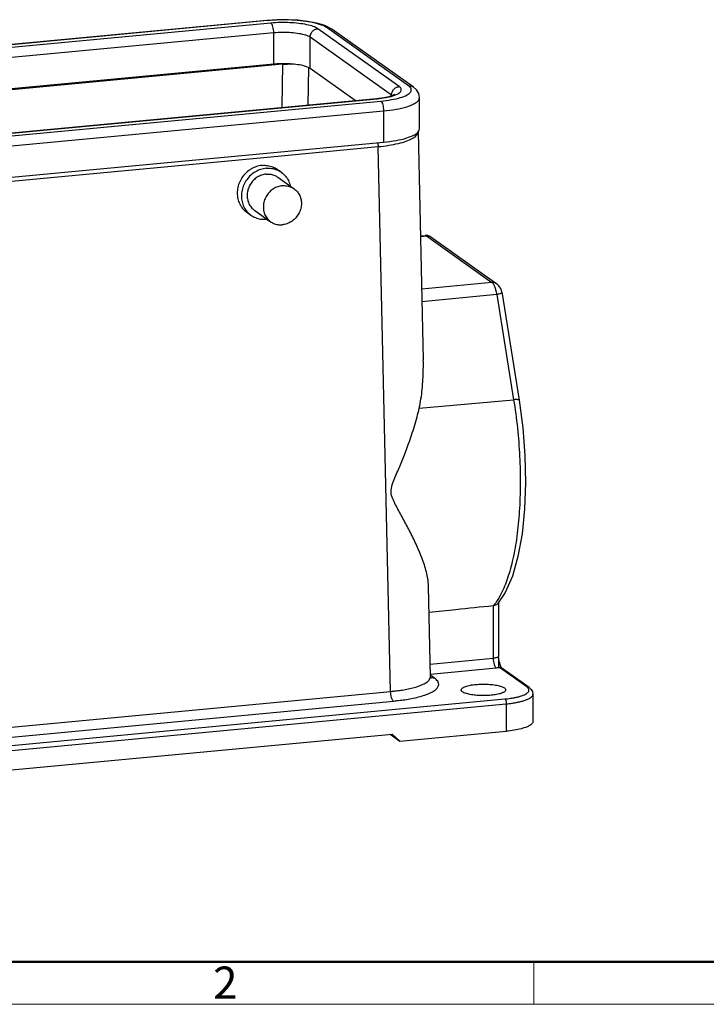
# Model space of a CAD drawing. Units: millimetres. Extents: x 1592 to 2037, y 610 to 925.
# Drawn here: x 1677 to 1762, y 610 to 732 of the extents above; entities that cross this region are included whole.
import ezdxf

# ---------------------------------------------------------------- set-up
doc = ezdxf.new("R2010")
doc.units = ezdxf.units.MM
doc.header["$LTSCALE"] = 65.395
doc.layers.get('0').update_dxf_attribs({"linetype": 'CONTINUOUS', "lineweight": 30})
doc.layers.add('02___PRT_ALL_AXES', color=7, linetype='CONTINUOUS')
doc.layers.add('AXIS', color=7, linetype='CONTINUOUS')
doc.layers.add('Dim', color=3, linetype='CONTINUOUS', lineweight=15)
doc.layers.add('图框', color=7, linetype='CONTINUOUS', lineweight=20)
doc.styles.add('Romans字体', font='romans.shx', dxfattribs={"width": 0.75})

# ---------------------------------------------------------------- blocks, each defined once
blk = doc.blocks.new('A4图框-NEW')
at = {"layer": '图框', "lineweight": 50}
blk.add_line((836.855, 484.035), (1126.929, 484.035), dxfattribs=at)
at = {"layer": '图框', "color": 6}
blk.add_line((932.483, 484.035), (932.483, 480.535), dxfattribs=at)
at = {"layer": '图框', "color": 1, "lineweight": 18}
blk.add_line((833.413, 480.535), (1130.412, 480.535), dxfattribs=at)
at = {"layer": '图框', "color": 6, "insert": (906.025, 483.648), "char_height": 2.652, "width": 2.55791, "attachment_point": 1, "style": 'Romans字体'}
blk.add_mtext('2', dxfattribs=at)

msp = doc.modelspace()

# ---------------------------------------------------------------- linework, layer by layer
at = {"color": 7, "linetype": 'Continuous'}
for p, q in [((1707.36, 731.79), (1632.51, 724.73)), ((1707.45, 731.76), (1632.6, 724.7)), ((1708.63, 731.87), (1707.36, 731.79)), ((1707.45, 731.76), (1707.36, 731.79)), ((1707.88, 731.45), (1633.03, 724.4)), ((1723.74, 723.59), (1713.66, 730.75)), ((1715.42, 730.71), (1714.56, 731.15)), ((1724.91, 723.7), (1714.84, 730.86)), ((1725.49, 723.55), (1715.42, 730.71)), ((1708.22, 730.24), (1633.37, 723.19)), ((1708.22, 726.37), (1708.22, 730.24)), ((1722.79, 722.53), (1712.72, 729.7)), ((1712.72, 725.83), (1712.72, 729.7)), ((1708.22, 726.37), (1635.47, 719.51)), ((1709.32, 726.35), (1635.62, 719.4)), ((1709.32, 726.35), (1709.23, 721.02)), ((1712.53, 725.91), (1712.46, 721.32)), ((1718.28, 721.87), (1712.72, 725.83)), ((1646.09, 715.07), (1720.95, 722.12)), ((1646.19, 715.04), (1721.04, 722.09)), ((1720.95, 722.12), (1721.04, 722.09)), ((1722.79, 722.48), (1722.79, 722.53)), ((1726.26, 718.35), (1726.26, 722.22)), ((1646.62, 714.74), (1721.47, 721.79)), ((1646.96, 713.53), (1721.81, 720.58)), ((1721.81, 720.58), (1721.81, 716.71)), ((1726.08, 717.99), (1726.73, 689.74)), ((1646.96, 709.65), (1721.81, 716.71)), ((1707.88, 714.9), (1721.13, 716.15)), ((1722.69, 648.67), (1721.13, 716.15)), ((1660.88, 710.47), (1707.88, 714.9)), ((1726.38, 705.1), (1726.95, 705.15)), ((1726.38, 705.02), (1727.13, 705.09)), ((1727.06, 705.15), (1726.95, 705.15)), ((1726.95, 705.15), (1727.13, 705.09)), ((1727.29, 705.13), (1727.06, 705.15)), ((1727.13, 705.09), (1735.21, 699.34)), ((1727.67, 704.97), (1727.67, 704.97)), ((1727.67, 704.97), (1735.84, 699.16)), ((1735.21, 699.34), (1726.53, 698.48)), ((1735.84, 697.85), (1726.56, 696.93)), ((1735.84, 697.85), (1737.91, 684.81)), ((1736.44, 698.18), (1738.58, 684.75)), ((1726.22, 683.74), (1737.91, 684.81)), ((1727.64, 650.5), (1727.38, 661.67)), ((1735.39, 659.27), (1735.39, 652.77)), ((1736.04, 659.7), (1736.04, 653.01)), ((1735.39, 652.77), (1727.6, 652.01)), ((1736.05, 652.86), (1736.04, 653.01)), ((1736.05, 652.86), (1736.05, 652.86)), ((1735.74, 651.56), (1727.63, 650.76)), ((1739.53, 649.23), (1736.17, 651.62)), ((1736.41, 651.62), (1736.33, 651.78)), ((1739.82, 649.16), (1736.46, 651.54)), ((1728.13, 650.3), (1727.67, 650.63)), ((1636.09, 638.25), (1736.83, 647.74)), ((1646.95, 641.54), (1722.69, 648.67)), ((1740.3, 648.35), (1740.3, 644.96)), ((1636.26, 637.64), (1737, 647.13)), ((1647.29, 640.34), (1723.04, 647.48)), ((1737, 647.13), (1737, 643.74)), ((1650.38, 636.55), (1722.88, 643.38)), ((1722.62, 643.36), (1723.82, 642.5)), ((1722.88, 643.38), (1723.82, 642.5)), ((1723.82, 642.5), (1737, 643.74))]:
    msp.add_line(p, q, dxfattribs=at)
for points in [[(1714.56, 731.15), (1713.55, 731.46), (1712.42, 731.67), (1711.2, 731.81), (1709.92, 731.87), (1708.63, 731.87)], [(1726.26, 722.22), (1726.17, 722.72), (1725.9, 723.17), (1725.49, 723.55)], [(1720.95, 722.12), (1721.84, 722.24), (1722.5, 722.38), (1722.92, 722.52), (1723.13, 722.62), (1723.16, 722.64)], [(1727.67, 704.97), (1727.51, 705.06), (1727.29, 705.13)], [(1736.44, 698.18), (1736.35, 698.51), (1736.09, 698.93), (1735.84, 699.16)], [(1738.58, 684.75), (1739.03, 681.34), (1739.3, 677.89), (1739.38, 674.5), (1739.26, 671.23), (1738.95, 668.18), (1738.45, 665.4), (1737.76, 662.96), (1736.86, 660.92), (1735.91, 659.52)], [(1736.33, 651.78), (1736.25, 652.02), (1736.17, 652.3), (1736.09, 652.64), (1736.05, 652.86)], [(1736.47, 651.54), (1736.46, 651.54), (1736.41, 651.62)], [(1727.65, 650.37), (1727.67, 650.35), (1727.65, 650.4), (1727.64, 650.5)], [(1739.82, 649.16), (1740.07, 648.92), (1740.24, 648.65), (1740.3, 648.35)]]:
    msp.add_lwpolyline(points, dxfattribs=at)
for points, knots in [([(1714.84, 730.86), (1714.63, 731.01), (1714.06, 731.26), (1713.06, 731.53), (1711.81, 731.73), (1710.4, 731.84), (1708.93, 731.86), (1707.94, 731.8), (1707.45, 731.76)], [0, 0, 0, 0, 0.775572, 1.831418, 3.117011, 4.556175, 6.058846, 7.529616, 7.529616, 7.529616, 7.529616]), ([(1713.66, 730.75), (1713.5, 730.87), (1713.05, 731.07), (1712.27, 731.28), (1711.29, 731.43), (1710.19, 731.52), (1709.04, 731.53), (1708.26, 731.49), (1707.88, 731.45)], [0, 0, 0, 0, 0.60697, 1.433283, 2.4394, 3.565702, 4.741705, 5.892743, 5.892743, 5.892743, 5.892743]), ([(1708.22, 730.24), (1708.22, 730.37), (1708.21, 730.62), (1708.14, 730.98), (1708.04, 731.26), (1707.94, 731.41), (1707.88, 731.45)], [0, 0, 0, 0, 0.389795, 0.764053, 1.073567, 1.285848, 1.285848, 1.285848, 1.285848]), ([(1712.72, 729.7), (1712.72, 729.82), (1712.77, 730.09), (1712.98, 730.42), (1713.28, 730.67), (1713.54, 730.74), (1713.66, 730.75)], [0, 0, 0, 0, 0.383873, 0.774626, 1.162211, 1.538251, 1.538251, 1.538251, 1.538251]), ([(1714.84, 730.86), (1714.96, 730.88), (1715.17, 730.85), (1715.35, 730.76), (1715.42, 730.71)], [0, 0, 0, 0, 0.3624964, 0.6094482, 0.6094482, 0.6094482, 0.6094482]), ([(1712.72, 729.7), (1712.56, 729.81), (1712.11, 729.99), (1711.33, 730.17), (1710.36, 730.28), (1709.3, 730.31), (1708.58, 730.27), (1708.22, 730.24)], [0, 0, 0, 0, 0.58706, 1.412539, 2.414153, 3.503722, 4.582122, 4.582122, 4.582122, 4.582122]), ([(1710.46, 726.38), (1710.21, 726.4), (1709.71, 726.43), (1708.97, 726.42), (1708.47, 726.39), (1708.22, 726.37)], [0, 0, 0, 0, 0.74425, 1.501169, 2.240647, 2.240647, 2.240647, 2.240647]), ([(1709.32, 726.35), (1709.45, 726.36), (1709.71, 726.38), (1710.09, 726.39), (1710.34, 726.39), (1710.46, 726.38)], [0, 0, 0, 0, 0.394207, 0.776434, 1.142804, 1.142804, 1.142804, 1.142804]), ([(1712.52, 725.94), (1712.42, 725.99), (1712.06, 726.13), (1711.37, 726.29), (1710.78, 726.36), (1710.46, 726.38)], [0, 0, 0, 0, 0.344049, 1.143709, 2.114993, 2.114993, 2.114993, 2.114993]), ([(1721.47, 721.79), (1721.92, 721.83), (1722.74, 721.94), (1723.84, 722.18), (1724.64, 722.49), (1725.19, 722.83), (1725.31, 723.38), (1725.05, 723.6), (1724.91, 723.7)], [0, 0, 0, 0, 1.346124, 2.485752, 3.357997, 3.943119, 4.337509, 4.837905, 4.837905, 4.837905, 4.837905]), ([(1722.81, 722.71), (1722.82, 722.78), (1722.88, 722.97), (1723.05, 723.26), (1723.36, 723.5), (1723.61, 723.58), (1723.74, 723.59)], [0, 0, 0, 0, 0.210741, 0.601494, 0.989079, 1.365119, 1.365119, 1.365119, 1.365119]), ([(1723.2, 722.53), (1723.33, 722.58), (1723.6, 722.69), (1723.95, 722.91), (1724.05, 723.34), (1723.84, 723.51), (1723.74, 723.59)], [0, 0, 0, 0, 0.418367, 0.876289, 1.184941, 1.576556, 1.576556, 1.576556, 1.576556]), ([(1724.91, 723.7), (1725.03, 723.71), (1725.24, 723.69), (1725.43, 723.6), (1725.49, 723.55)], [0, 0, 0, 0, 0.3624964, 0.6094482, 0.6094482, 0.6094482, 0.6094482]), ([(1721.04, 722.09), (1721.39, 722.13), (1722.03, 722.21), (1722.67, 722.35), (1722.95, 722.44)], [0, 0, 0, 0, 1.053488, 1.945371, 1.945371, 1.945371, 1.945371]), ([(1721.81, 720.58), (1722.34, 720.63), (1723.3, 720.75), (1724.59, 721.04), (1725.53, 721.4), (1726.14, 721.78), (1726.25, 722.12), (1726.25, 722.22)], [0, 0, 0, 0, 1.580232, 2.918057, 3.941997, 4.628879, 4.946945, 4.946945, 4.946945, 4.946945]), ([(1721.47, 721.79), (1721.53, 721.75), (1721.63, 721.6), (1721.73, 721.32), (1721.79, 720.96), (1721.81, 720.71), (1721.81, 720.58)], [0, 0, 0, 0, 0.212281, 0.521795, 0.896052, 1.285848, 1.285848, 1.285848, 1.285848]), ([(1726.11, 717.97), (1726.12, 717.99), (1726.2, 718.11), (1726.25, 718.25), (1726.25, 718.35)], [0, 0, 0, 0, 0.0972914, 0.4157016, 0.4157016, 0.4157016, 0.4157016]), ([(1721.13, 716.15), (1721.58, 716.19), (1722.42, 716.3), (1723.59, 716.52), (1724.57, 716.79), (1725.32, 717.11), (1725.84, 717.45), (1726.07, 717.78), (1726.08, 717.95), (1726.08, 717.98)], [0, 0, 0, 0, 1.338657, 2.539005, 3.562709, 4.381532, 4.988005, 5.418484, 5.503234, 5.503234, 5.503234, 5.503234]), ([(1721.81, 716.71), (1722.34, 716.76), (1723.3, 716.88), (1724.59, 717.17), (1725.5, 717.52), (1725.98, 717.81), (1726.11, 717.97)], [0, 0, 0, 0, 1.580232, 2.918057, 3.941997, 4.536472, 4.536472, 4.536472, 4.536472]), ([(1721.04, 716.63), (1721.05, 716.63), (1721.08, 716.56), (1721.12, 716.4), (1721.13, 716.24), (1721.13, 716.15)], [0, 0, 0, 0, 0.0110898, 0.2380486, 0.4945669, 0.4945669, 0.4945669, 0.4945669]), ([(1727.13, 705.09), (1727.22, 705.1), (1727.38, 705.09), (1727.54, 705.04), (1727.6, 705.01)], [0, 0, 0, 0, 0.2566477, 0.4815029, 0.4815029, 0.4815029, 0.4815029]), ([(1727.6, 705.01), (1727.61, 705.01), (1727.63, 704.99), (1727.65, 704.98), (1727.67, 704.97)], [0, 0, 0, 0, 0.01445255, 0.0761345, 0.0761345, 0.0761345, 0.0761345]), ([(1735.84, 699.16), (1735.81, 699.18), (1735.71, 699.25), (1735.5, 699.33), (1735.3, 699.35), (1735.21, 699.34)], [0, 0, 0, 0, 0.0858499, 0.3863345, 0.6616533, 0.6616533, 0.6616533, 0.6616533]), ([(1735.5, 698.98), (1735.47, 699.03), (1735.39, 699.17), (1735.29, 699.29), (1735.21, 699.34)], [0, 0, 0, 0, 0.1850061, 0.4652001, 0.4652001, 0.4652001, 0.4652001]), ([(1735.84, 697.85), (1735.81, 698.02), (1735.74, 698.35), (1735.64, 698.66), (1735.58, 698.8)], [0, 0, 0, 0, 0.5238963, 0.9886772, 0.9886772, 0.9886772, 0.9886772]), ([(1736.44, 698.18), (1736.45, 698.14), (1736.42, 698.04), (1736.27, 697.95), (1736.07, 697.88), (1735.92, 697.86), (1735.84, 697.85)], [0, 0, 0, 0, 0.1263229, 0.2889973, 0.4994158, 0.7480646, 0.7480646, 0.7480646, 0.7480646]), ([(1726.22, 683.74), (1726.31, 684.13), (1726.46, 684.92), (1726.61, 686.12), (1726.7, 687.33), (1726.74, 688.54), (1726.74, 689.34), (1726.73, 689.74)], [0, 0, 0, 0, 1.199324, 2.410193, 3.625586, 4.839359, 6.033283, 6.033283, 6.033283, 6.033283]), ([(1737.91, 684.81), (1738.1, 683.65), (1738.41, 681.31), (1738.68, 677.8), (1738.76, 674.35), (1738.65, 671.04), (1738.36, 667.96), (1737.88, 665.19), (1737.24, 662.79), (1736.51, 660.97), (1735.93, 660), (1735.69, 659.66)], [0, 0, 0, 0, 3.528839, 7.073475, 10.551925, 13.885213, 16.998951, 19.827854, 22.318597, 24.436605, 25.693105, 25.693105, 25.693105, 25.693105]), ([(1738.58, 684.75), (1738.58, 684.75), (1738.58, 684.79), (1738.42, 684.82), (1738.22, 684.84), (1738.02, 684.82), (1737.91, 684.81)], [0, 0, 0, 0, 0.0079745, 0.1226831, 0.3579859, 0.6901493, 0.6901493, 0.6901493, 0.6901493]), ([(1727.38, 661.66), (1727.38, 661.77), (1727.36, 662.15), (1727.26, 662.83), (1727.06, 663.7), (1726.8, 664.57), (1726.48, 665.43), (1726.12, 666.28), (1725.74, 667.12), (1725.35, 667.95), (1724.94, 668.75), (1724.52, 669.53), (1724.11, 670.3), (1723.7, 671.05), (1723.3, 671.8), (1722.93, 672.54), (1722.66, 673.39), (1722.88, 674.29), (1723.21, 675.12), (1723.56, 675.94), (1723.9, 676.75), (1724.24, 677.58), (1724.58, 678.44), (1724.93, 679.39), (1725.29, 680.43), (1725.65, 681.53), (1725.96, 682.65), (1726.14, 683.39), (1726.22, 683.74)], [0, 0, 0, 0, 0.310163, 1.165838, 2.05736, 2.969562, 3.889452, 4.813995, 5.74031, 6.656958, 7.555036, 8.439765, 9.317241, 10.178366, 11.014986, 11.838871, 12.694361, 13.607336, 14.511616, 15.406471, 16.276555, 17.151657, 18.071363, 19.074419, 20.188577, 21.370736, 22.548716, 23.652694, 23.652694, 23.652694, 23.652694]), ([(1735.39, 659.27), (1733.84, 659.11), (1731.2, 658.83), (1728.55, 658.55), (1727.45, 658.43)], [0, 0, 0, 0, 4.666737, 7.979519, 7.979519, 7.979519, 7.979519]), ([(1735.91, 659.52), (1735.9, 659.51), (1735.84, 659.44), (1735.67, 659.33), (1735.49, 659.29), (1735.39, 659.27)], [0, 0, 0, 0, 0.0293046, 0.2838951, 0.5822441, 0.5822441, 0.5822441, 0.5822441]), ([(1735.89, 652.88), (1735.85, 652.86), (1735.75, 652.83), (1735.58, 652.79), (1735.46, 652.78), (1735.39, 652.77)], [0, 0, 0, 0, 0.1411667, 0.3153024, 0.5172506, 0.5172506, 0.5172506, 0.5172506]), ([(1735.39, 652.77), (1735.39, 652.64), (1735.41, 652.39), (1735.48, 652.03), (1735.58, 651.75), (1735.69, 651.6), (1735.74, 651.56)], [0, 0, 0, 0, 0.389767, 0.764332, 1.075019, 1.290062, 1.290062, 1.290062, 1.290062]), ([(1736.03, 653.01), (1736.03, 653.01), (1736.03, 652.97), (1736, 652.95), (1735.98, 652.93)], [0, 0, 0, 0, 0.02556295, 0.09776982, 0.09776982, 0.09776982, 0.09776982]), ([(1736.17, 651.62), (1736.14, 651.64), (1736.11, 651.72), (1736.07, 651.85), (1736.06, 652.02), (1736.06, 652.2), (1736.07, 652.39), (1736.08, 652.59), (1736.07, 652.74), (1736.05, 652.83), (1736.05, 652.86)], [0, 0, 0, 0, 0.10334, 0.243468, 0.410516, 0.596505, 0.794674, 0.992788, 1.178964, 1.258893, 1.258893, 1.258893, 1.258893]), ([(1736.17, 651.62), (1736.1, 651.61), (1735.96, 651.59), (1735.82, 651.57), (1735.74, 651.56)], [0, 0, 0, 0, 0.2049889, 0.4267274, 0.4267274, 0.4267274, 0.4267274]), ([(1736.17, 651.62), (1736.23, 651.62), (1736.33, 651.61), (1736.42, 651.57), (1736.46, 651.54)], [0, 0, 0, 0, 0.1812481, 0.3035443, 0.3035443, 0.3035443, 0.3035443]), ([(1722.69, 648.67), (1722.88, 648.69), (1723.3, 648.73), (1723.96, 648.82), (1724.68, 648.94), (1725.41, 649.1), (1726.09, 649.3), (1726.68, 649.53), (1727.14, 649.78), (1727.46, 650.05), (1727.62, 650.3), (1727.64, 650.45), (1727.64, 650.5)], [0, 0, 0, 0, 0.56962, 1.254092, 2.003605, 2.765905, 3.489399, 4.129719, 4.657371, 5.0642, 5.369831, 5.514435, 5.514435, 5.514435, 5.514435]), ([(1723.04, 647.48), (1723.25, 647.5), (1723.72, 647.55), (1724.47, 647.65), (1725.29, 647.79), (1726.12, 647.97), (1726.89, 648.2), (1727.55, 648.46), (1728.08, 648.74), (1728.44, 649.04), (1728.64, 649.36), (1728.65, 649.68), (1728.52, 649.94), (1728.34, 650.14), (1728.2, 650.25), (1728.13, 650.3)], [0, 0, 0, 0, 0.645729, 1.421752, 2.271524, 3.13578, 3.956, 4.681838, 5.279769, 5.740401, 6.085799, 6.370395, 6.647709, 6.928437, 7.185979, 7.185979, 7.185979, 7.185979]), ([(1739.53, 649.23), (1739.59, 649.24), (1739.69, 649.23), (1739.78, 649.18), (1739.82, 649.16)], [0, 0, 0, 0, 0.1812482, 0.3047241, 0.3047241, 0.3047241, 0.3047241]), ([(1739.79, 648.79), (1739.8, 648.84), (1739.79, 648.93), (1739.72, 649.05), (1739.66, 649.12), (1739.63, 649.15)], [0, 0, 0, 0, 0.1376413, 0.2750621, 0.41366, 0.41366, 0.41366, 0.41366]), ([(1723.04, 647.48), (1722.98, 647.52), (1722.88, 647.67), (1722.78, 647.94), (1722.71, 648.29), (1722.69, 648.54), (1722.69, 648.67)], [0, 0, 0, 0, 0.20939, 0.514099, 0.883087, 1.268994, 1.268994, 1.268994, 1.268994]), ([(1736.83, 647.74), (1736.94, 647.75), (1737.17, 647.77), (1737.54, 647.82), (1737.94, 647.88), (1738.34, 647.97), (1738.73, 648.07), (1739.08, 648.19), (1739.37, 648.33), (1739.59, 648.47), (1739.74, 648.62), (1739.79, 648.74), (1739.79, 648.79)], [0, 0, 0, 0, 0.323335, 0.701777, 1.113669, 1.535776, 1.944628, 2.318769, 2.641561, 2.903877, 3.106636, 3.264187, 3.264187, 3.264187, 3.264187]), ([(1736.83, 647.74), (1736.86, 647.71), (1736.91, 647.64), (1736.96, 647.5), (1736.99, 647.32), (1737, 647.19), (1737, 647.13)], [0, 0, 0, 0, 0.1061405, 0.2608974, 0.4480262, 0.6429238, 0.6429238, 0.6429238, 0.6429238]), ([(1737, 647.13), (1737.12, 647.14), (1737.38, 647.17), (1737.79, 647.22), (1738.23, 647.3), (1738.68, 647.39), (1739.11, 647.51), (1739.5, 647.64), (1739.83, 647.79), (1740.07, 647.95), (1740.23, 648.12), (1740.29, 648.26), (1740.3, 648.33), (1740.3, 648.35)], [0, 0, 0, 0, 0.359277, 0.779789, 1.237471, 1.706498, 2.160789, 2.5765, 2.935146, 3.226591, 3.451861, 3.626905, 3.673517, 3.673517, 3.673517, 3.673517]), ([(1740.29, 644.96), (1740.29, 644.92), (1740.27, 644.75), (1740, 644.49), (1739.52, 644.25), (1738.82, 644.03), (1737.96, 643.85), (1737.33, 643.77), (1737, 643.74)], [0, 0, 0, 0, 0.130695, 0.502687, 1.03689, 1.766697, 2.666446, 3.668029, 3.668029, 3.668029, 3.668029])]:
    msp.add_open_spline(points, degree=3, knots=knots, dxfattribs=at)
for points in [[(1712.72, 725.83), (1712.66, 725.87), (1712.59, 725.91), (1712.52, 725.94)], [(1722.79, 722.53), (1722.79, 722.59), (1722.8, 722.65), (1722.81, 722.71)], [(1722.83, 722.5), (1722.82, 722.51), (1722.81, 722.52), (1722.79, 722.53)], [(1722.95, 722.44), (1723.04, 722.47), (1723.12, 722.5), (1723.2, 722.53)], [(1735.58, 698.8), (1735.56, 698.86), (1735.53, 698.92), (1735.5, 698.98)], [(1735.69, 659.66), (1735.59, 659.53), (1735.49, 659.4), (1735.39, 659.27)], [(1735.98, 652.93), (1735.96, 652.91), (1735.93, 652.9), (1735.89, 652.88)], [(1727.77, 650.34), (1727.73, 650.36), (1727.69, 650.37), (1727.65, 650.39)], [(1728.13, 650.3), (1728.01, 650.29), (1727.88, 650.3), (1727.77, 650.34)], [(1739.63, 649.15), (1739.59, 649.18), (1739.56, 649.21), (1739.53, 649.23)]]:
    msp.add_open_spline(points, degree=3, dxfattribs=at)
at = {"layer": '02___PRT_ALL_AXES', "color": 7, "linetype": 'Continuous'}
for points, knots in [([(1731.42, 648.86), (1731.43, 648.92), (1731.5, 649.09), (1731.82, 649.24), (1732.28, 649.4), (1732.91, 649.51), (1733.63, 649.57), (1734.39, 649.59), (1735.14, 649.54), (1735.81, 649.45), (1736.35, 649.32), (1736.65, 649.19), (1736.77, 649.11)], [0, 0, 0, 0, 0.170233, 0.508311, 1.009989, 1.652906, 2.393143, 3.175943, 3.942251, 4.634657, 5.203507, 5.614847, 5.614847, 5.614847, 5.614847]), ([(1731.59, 648.62), (1731.52, 648.67), (1731.43, 648.75), (1731.42, 648.85), (1731.42, 648.86)], [0, 0, 0, 0, 0.255489, 0.3002825, 0.3002825, 0.3002825, 0.3002825]), ([(1736.93, 648.87), (1736.92, 648.81), (1736.85, 648.64), (1736.53, 648.49), (1736.07, 648.33), (1735.45, 648.22), (1734.73, 648.16), (1733.96, 648.14), (1733.22, 648.19), (1732.55, 648.28), (1732, 648.41), (1731.7, 648.54), (1731.59, 648.62)], [0, 0, 0, 0, 0.170233, 0.508311, 1.009989, 1.652906, 2.393143, 3.175943, 3.942251, 4.634657, 5.203507, 5.614847, 5.614847, 5.614847, 5.614847]), ([(1736.77, 649.11), (1736.83, 649.06), (1736.92, 648.98), (1736.93, 648.88), (1736.93, 648.87)], [0, 0, 0, 0, 0.255489, 0.3002825, 0.3002825, 0.3002825, 0.3002825])]:
    msp.add_open_spline(points, degree=3, knots=knots, dxfattribs=at)
at = {"layer": 'AXIS', "color": 7, "linetype": 'Continuous'}
for p, q in [((1708.65, 713.34), (1709.17, 712.97)), ((1708.73, 712.36), (1710.74, 710.93)), ((1704.88, 708.03), (1705.39, 707.67)), ((1705.83, 708.28), (1707.84, 706.85))]:
    msp.add_line(p, q, dxfattribs=at)
for points, knots in [([(1706.77, 713.83), (1706.53, 713.81), (1706.07, 713.71), (1705.42, 713.41), (1704.84, 712.98), (1704.35, 712.44), (1703.99, 711.8), (1703.76, 711.11), (1703.68, 710.4), (1703.76, 709.7), (1703.98, 709.05), (1704.35, 708.48), (1704.69, 708.17), (1704.87, 708.04), (1704.88, 708.03)], [0, 0, 0, 0, 0.695666, 1.405835, 2.127534, 2.855691, 3.584096, 4.306494, 5.017688, 5.714517, 6.396558, 7.066387, 7.729191, 7.754542, 7.754542, 7.754542, 7.754542]), ([(1707.28, 713.47), (1707.05, 713.44), (1706.59, 713.35), (1705.94, 713.05), (1705.35, 712.62), (1704.87, 712.07), (1704.5, 711.44), (1704.27, 710.75), (1704.19, 710.04), (1704.27, 709.34), (1704.5, 708.69), (1704.86, 708.12), (1705.2, 707.81), (1705.39, 707.67), (1705.39, 707.67)], [0, 0, 0, 0, 0.695666, 1.405835, 2.127534, 2.855691, 3.584096, 4.306494, 5.017688, 5.714517, 6.396558, 7.066387, 7.729191, 7.754542, 7.754542, 7.754542, 7.754542]), ([(1706.77, 713.83), (1706.99, 713.85), (1707.45, 713.84), (1708.09, 713.67), (1708.48, 713.46), (1708.65, 713.34)], [0, 0, 0, 0, 0.680972, 1.350048, 1.987225, 1.987225, 1.987225, 1.987225]), ([(1707.28, 713.47), (1707.51, 713.49), (1707.96, 713.48), (1708.61, 713.31), (1708.99, 713.1), (1709.17, 712.97)], [0, 0, 0, 0, 0.680972, 1.350048, 1.987414, 1.987414, 1.987414, 1.987414]), ([(1707.28, 712.74), (1707.09, 712.72), (1706.7, 712.64), (1706.17, 712.38), (1705.7, 712), (1705.32, 711.52), (1705.06, 710.98), (1704.92, 710.4), (1704.92, 709.81), (1705.06, 709.25), (1705.32, 708.75), (1705.61, 708.44), (1705.79, 708.31), (1705.83, 708.28)], [0, 0, 0, 0, 0.576667, 1.166131, 1.765275, 2.368951, 2.971091, 3.565936, 4.14923, 4.719195, 5.277093, 5.827111, 5.963989, 5.963989, 5.963989, 5.963989]), ([(1707.28, 712.74), (1707.47, 712.76), (1707.84, 712.75), (1708.34, 712.6), (1708.62, 712.44), (1708.73, 712.36)], [0, 0, 0, 0, 0.563578, 1.116856, 1.529212, 1.529212, 1.529212, 1.529212]), ([(1709.17, 712.97), (1709.17, 712.97), (1709.36, 712.84), (1709.69, 712.52), (1710.06, 711.95), (1710.22, 711.51), (1710.27, 711.28), (1710.27, 711.27)], [0, 0, 0, 0, 0.025351, 0.688154, 1.357983, 2.040025, 2.070694, 2.070694, 2.070694, 2.070694]), ([(1709.29, 711.31), (1709.1, 711.29), (1708.71, 711.21), (1708.18, 710.95), (1707.71, 710.57), (1707.33, 710.1), (1707.07, 709.55), (1706.93, 708.97), (1706.93, 708.38), (1707.06, 707.82), (1707.33, 707.32), (1707.62, 707.02), (1707.8, 706.88), (1707.83, 706.85)], [0, 0, 0, 0, 0.576667, 1.166131, 1.765275, 2.368951, 2.971091, 3.565936, 4.14923, 4.719195, 5.277093, 5.827111, 5.963989, 5.963989, 5.963989, 5.963989]), ([(1709.29, 711.31), (1709.47, 711.33), (1709.85, 711.32), (1710.35, 711.17), (1710.63, 711.01), (1710.74, 710.93)], [0, 0, 0, 0, 0.563578, 1.116856, 1.529212, 1.529212, 1.529212, 1.529212]), ([(1710.74, 710.93), (1710.78, 710.91), (1710.96, 710.77), (1711.25, 710.46), (1711.51, 709.96), (1711.65, 709.4), (1711.65, 708.82), (1711.51, 708.23), (1711.24, 707.69), (1710.86, 707.21), (1710.4, 706.84), (1709.86, 706.58), (1709.48, 706.49), (1709.29, 706.47)], [0, 0, 0, 0, 0.136878, 0.686896, 1.244794, 1.814759, 2.398053, 2.992898, 3.595038, 4.198714, 4.797858, 5.387322, 5.963989, 5.963989, 5.963989, 5.963989]), ([(1705.39, 707.67), (1705.57, 707.54), (1705.95, 707.33), (1706.6, 707.16), (1707.05, 707.15), (1707.28, 707.18)], [0, 0, 0, 0, 0.637366, 1.306441, 1.987414, 1.987414, 1.987414, 1.987414]), ([(1707.83, 706.85), (1707.95, 706.77), (1708.23, 706.61), (1708.72, 706.47), (1709.1, 706.46), (1709.29, 706.47)], [0, 0, 0, 0, 0.412357, 0.965634, 1.529212, 1.529212, 1.529212, 1.529212])]:
    msp.add_open_spline(points, degree=3, knots=knots, dxfattribs=at)
msp.add_open_spline([(1707.36, 707.18), (1707.33, 707.18), (1707.31, 707.18), (1707.28, 707.18)], degree=3, dxfattribs=at)

# ---------------------------------------------------------------- block references
at = {"layer": 'Dim', "xscale": 1.5, "yscale": 1.5, "zscale": 1.5}
msp.add_blockref('A4图框-NEW', (341.69, -110.88), dxfattribs=at)

doc.saveas('drawing.dxf')
